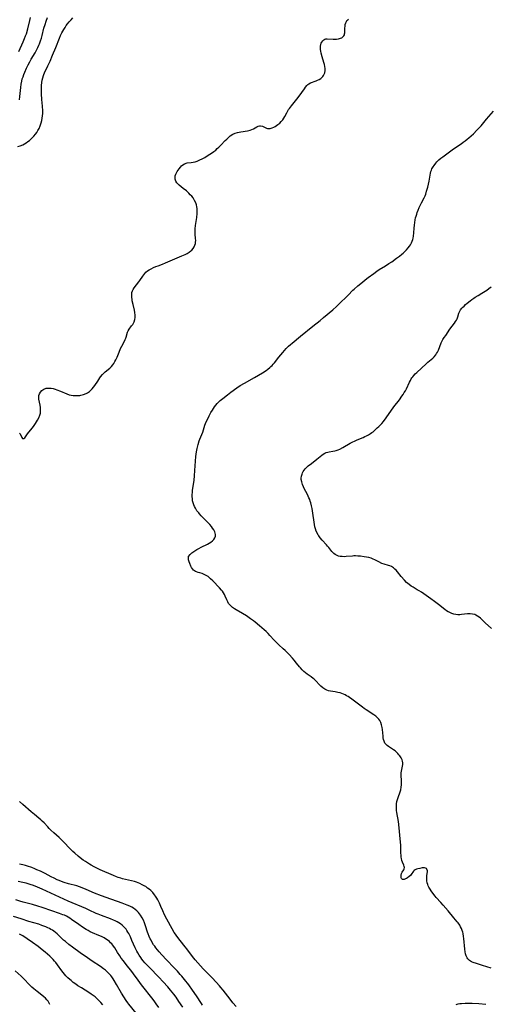
# Model space of a CAD drawing. Units: inches. Extents: x 2103930 to 2109393, y 165072 to 170485.
# Drawn here: x 2105003 to 2105152, y 168946 to 169258 of the extents above; entities that cross this region are included whole.
import ezdxf

# ---------------------------------------------------------------- set-up
doc = ezdxf.new("R2010")
doc.units = ezdxf.units.IN
doc.header["$MEASUREMENT"] = 0
doc.layers.add('c_08_T15S_R20E', color=75, linetype='Continuous')

msp = doc.modelspace()

# ---------------------------------------------------------------- linework, layer by layer
at = {"layer": 'c_08_T15S_R20E'}
for points in [[(2105002.68, 169218.19, 1010), (2105003.46, 169218.39, 1010), (2105004.24, 169218.68, 1010), (2105004.82, 169218.97, 1010), (2105005.37, 169219.32, 1010), (2105005.9, 169219.69, 1010), (2105006.41, 169220.09, 1010), (2105006.98, 169220.58, 1010), (2105007.28, 169220.87, 1010), (2105007.83, 169221.47, 1010), (2105008.35, 169222.1, 1010), (2105008.74, 169222.64, 1010), (2105009.09, 169223.21, 1010), (2105009.45, 169223.88, 1010), (2105009.82, 169224.74, 1010), (2105010.13, 169225.63, 1010), (2105010.31, 169226.37, 1010), (2105010.45, 169227.11, 1010), (2105010.54, 169227.85, 1010), (2105010.6, 169228.61, 1010), (2105010.6, 169229.51, 1010), (2105010.53, 169230.94, 1010), (2105010.35, 169233.1, 1010), (2105010.24, 169234.86, 1010), (2105010.19, 169236.16, 1010), (2105010.19, 169236.86, 1010), (2105010.22, 169237.57, 1010), (2105010.31, 169238.52, 1010), (2105010.43, 169239.27, 1010), (2105010.6, 169240, 1010), (2105010.82, 169240.71, 1010), (2105010.95, 169241.05, 1010), (2105011.18, 169241.57, 1010), (2105012.28, 169243.73, 1010), (2105012.69, 169244.62, 1010), (2105012.96, 169245.25, 1010), (2105013.71, 169247.13, 1010), (2105014.74, 169249.61, 1010), (2105015.92, 169252.62, 1010), (2105016.25, 169253.38, 1010), (2105016.65, 169254.22, 1010), (2105016.95, 169254.79, 1010), (2105017.28, 169255.35, 1010), (2105017.7, 169256.01, 1010), (2105018.08, 169256.56, 1010), (2105018.49, 169257.09, 1010), (2105019.03, 169257.76, 1010), (2105019.6, 169258.4, 1010), (2105020.22, 169259.03, 1010)], [(2105003.06, 169248.36, 1006), (2105004.4, 169251.39, 1006), (2105004.87, 169252.5, 1006), (2105005.17, 169253.29, 1006), (2105005.41, 169253.98, 1006), (2105005.84, 169255.49, 1006), (2105006.51, 169258.2, 1006), (2105006.76, 169259.13, 1006)], [(2105003.2, 169233.03, 1008), (2105003.34, 169234.01, 1008), (2105003.44, 169234.98, 1008), (2105003.62, 169236.94, 1008), (2105003.75, 169237.97, 1008), (2105003.94, 169238.9, 1008), (2105004.13, 169239.61, 1008), (2105004.35, 169240.3, 1008), (2105004.61, 169241.04, 1008), (2105004.9, 169241.77, 1008), (2105005.49, 169243.09, 1008), (2105005.96, 169244.06, 1008), (2105006.5, 169245.1, 1008), (2105006.98, 169245.95, 1008), (2105008.18, 169247.95, 1008), (2105008.64, 169248.78, 1008), (2105009.09, 169249.65, 1008), (2105009.4, 169250.35, 1008), (2105009.57, 169250.79, 1008), (2105009.89, 169251.69, 1008), (2105010.17, 169252.6, 1008), (2105010.4, 169253.42, 1008), (2105010.98, 169255.74, 1008), (2105011.34, 169256.96, 1008), (2105011.68, 169258.01, 1008), (2105012.11, 169259.11, 1008)], [(2105003.26, 169127.09, 1012), (2105003.4, 169126.83, 1012), (2105003.96, 169125.67, 1012), (2105004.23, 169125.35, 1012), (2105004.66, 169125.33, 1012), (2105004.94, 169125.57, 1012), (2105005.14, 169125.85, 1012), (2105005.76, 169126.82, 1012), (2105006.2, 169127.4, 1012), (2105007.36, 169128.8, 1012), (2105007.91, 169129.51, 1012), (2105008.33, 169130.13, 1012), (2105008.67, 169130.67, 1012), (2105008.98, 169131.21, 1012), (2105009.36, 169131.95, 1012), (2105009.7, 169132.81, 1012), (2105009.85, 169133.39, 1012), (2105009.91, 169133.84, 1012), (2105009.92, 169134.51, 1012), (2105009.87, 169135.19, 1012), (2105009.76, 169135.97, 1012), (2105009.56, 169136.94, 1012), (2105009.41, 169137.82, 1012), (2105009.37, 169138.44, 1012), (2105009.42, 169139.04, 1012), (2105009.58, 169139.6, 1012), (2105009.86, 169140.11, 1012), (2105010.33, 169140.64, 1012), (2105011, 169141.08, 1012), (2105011.75, 169141.32, 1012), (2105012.47, 169141.39, 1012), (2105013.31, 169141.34, 1012), (2105013.91, 169141.22, 1012), (2105014.51, 169141.05, 1012), (2105015.12, 169140.84, 1012), (2105016.24, 169140.39, 1012), (2105018.25, 169139.53, 1012), (2105018.98, 169139.27, 1012), (2105019.61, 169139.11, 1012), (2105020.28, 169139.01, 1012), (2105021.14, 169138.98, 1012), (2105021.99, 169139.03, 1012), (2105022.36, 169139.07, 1012), (2105022.69, 169139.13, 1012), (2105023.54, 169139.34, 1012), (2105024.36, 169139.65, 1012), (2105024.84, 169139.9, 1012), (2105025.43, 169140.29, 1012), (2105025.9, 169140.69, 1012), (2105026.33, 169141.13, 1012), (2105026.78, 169141.67, 1012), (2105027.19, 169142.24, 1012), (2105028.07, 169143.63, 1012), (2105028.73, 169144.64, 1012), (2105029, 169145, 1012), (2105029.55, 169145.65, 1012), (2105030.14, 169146.24, 1012), (2105030.48, 169146.55, 1012), (2105031.89, 169147.74, 1012), (2105032.41, 169148.23, 1012), (2105032.89, 169148.78, 1012), (2105033.22, 169149.24, 1012), (2105033.54, 169149.79, 1012), (2105033.83, 169150.37, 1012), (2105034.21, 169151.24, 1012), (2105034.86, 169152.82, 1012), (2105035.35, 169153.95, 1012), (2105035.7, 169154.67, 1012), (2105036.45, 169156.12, 1012), (2105036.79, 169156.81, 1012), (2105036.96, 169157.22, 1012), (2105037.08, 169157.54, 1012), (2105037.53, 169159.11, 1012), (2105037.73, 169159.62, 1012), (2105038.05, 169160.15, 1012), (2105038.83, 169161.14, 1012), (2105039.18, 169161.61, 1012), (2105039.43, 169162.03, 1012), (2105039.63, 169162.48, 1012), (2105039.85, 169163.21, 1012), (2105039.93, 169163.76, 1012), (2105039.95, 169164.55, 1012), (2105039.88, 169165.37, 1012), (2105039.74, 169166.16, 1012), (2105039.32, 169167.92, 1012), (2105039.07, 169169.07, 1012), (2105038.98, 169169.63, 1012), (2105038.91, 169170.17, 1012), (2105038.86, 169170.85, 1012), (2105038.9, 169171.5, 1012), (2105038.95, 169171.79, 1012), (2105039.12, 169172.27, 1012), (2105039.36, 169172.74, 1012), (2105039.66, 169173.2, 1012), (2105041.15, 169175.11, 1012), (2105041.46, 169175.53, 1012), (2105042.41, 169176.97, 1012), (2105042.7, 169177.36, 1012), (2105043, 169177.74, 1012), (2105043.41, 169178.17, 1012), (2105043.9, 169178.59, 1012), (2105044.44, 169178.96, 1012), (2105045.02, 169179.29, 1012), (2105045.82, 169179.68, 1012), (2105046.49, 169179.97, 1012), (2105047.23, 169180.26, 1012), (2105048.62, 169180.76, 1012), (2105049.64, 169181.15, 1012), (2105052.59, 169182.45, 1012), (2105054.78, 169183.37, 1012), (2105055.8, 169183.84, 1012), (2105056.51, 169184.2, 1012), (2105057.16, 169184.6, 1012), (2105057.61, 169184.95, 1012), (2105057.92, 169185.23, 1012), (2105058.37, 169185.74, 1012), (2105058.74, 169186.3, 1012), (2105058.97, 169186.78, 1012), (2105059.11, 169187.28, 1012), (2105059.18, 169187.8, 1012), (2105059.19, 169188.33, 1012), (2105059.16, 169188.9, 1012), (2105059.05, 169190.27, 1012), (2105059.03, 169191.22, 1012), (2105059.06, 169191.95, 1012), (2105059.16, 169193.01, 1012), (2105059.56, 169195.63, 1012), (2105059.69, 169196.83, 1012), (2105059.71, 169197.81, 1012), (2105059.68, 169198.42, 1012), (2105059.59, 169199.02, 1012), (2105059.42, 169199.65, 1012), (2105059.2, 169200.28, 1012), (2105058.83, 169201.04, 1012), (2105058.6, 169201.44, 1012), (2105058.35, 169201.82, 1012), (2105057.92, 169202.36, 1012), (2105057.48, 169202.84, 1012), (2105057.02, 169203.3, 1012), (2105056.24, 169204.01, 1012), (2105055.26, 169204.83, 1012), (2105053.97, 169205.84, 1012), (2105053.49, 169206.28, 1012), (2105053.23, 169206.6, 1012), (2105052.89, 169207.14, 1012), (2105052.69, 169207.72, 1012), (2105052.63, 169208.25, 1012), (2105052.68, 169208.78, 1012), (2105052.87, 169209.35, 1012), (2105053.09, 169209.79, 1012), (2105053.34, 169210.23, 1012), (2105053.63, 169210.66, 1012), (2105053.93, 169211.09, 1012), (2105054.33, 169211.6, 1012), (2105054.69, 169212.01, 1012), (2105055.07, 169212.36, 1012), (2105055.6, 169212.69, 1012), (2105056.45, 169212.91, 1012), (2105057.76, 169213.03, 1012), (2105058.37, 169213.12, 1012), (2105058.99, 169213.26, 1012), (2105059.61, 169213.46, 1012), (2105060.08, 169213.65, 1012), (2105060.55, 169213.86, 1012), (2105061.26, 169214.22, 1012), (2105062.05, 169214.67, 1012), (2105063.16, 169215.36, 1012), (2105064.23, 169216.05, 1012), (2105065, 169216.61, 1012), (2105065.54, 169217.03, 1012), (2105066.05, 169217.48, 1012), (2105066.59, 169217.98, 1012), (2105067.2, 169218.58, 1012), (2105068.6, 169220.07, 1012), (2105069.04, 169220.52, 1012), (2105069.49, 169220.94, 1012), (2105070.18, 169221.52, 1012), (2105070.99, 169222.03, 1012), (2105071.73, 169222.34, 1012), (2105072.44, 169222.55, 1012), (2105073.49, 169222.78, 1012), (2105075.61, 169223.13, 1012), (2105076.09, 169223.24, 1012), (2105076.51, 169223.36, 1012), (2105077.05, 169223.55, 1012), (2105077.54, 169223.78, 1012), (2105078.61, 169224.4, 1012), (2105079.08, 169224.63, 1012), (2105079.42, 169224.73, 1012), (2105079.82, 169224.74, 1012), (2105080.41, 169224.56, 1012), (2105081.28, 169224.15, 1012), (2105081.66, 169224, 1012), (2105082.01, 169223.92, 1012), (2105082.49, 169223.87, 1012), (2105082.9, 169223.9, 1012), (2105083.53, 169224.06, 1012), (2105083.97, 169224.26, 1012), (2105084.41, 169224.5, 1012), (2105084.86, 169224.79, 1012), (2105085.31, 169225.1, 1012), (2105085.9, 169225.58, 1012), (2105086.39, 169226.06, 1012), (2105086.84, 169226.6, 1012), (2105087.17, 169227.11, 1012), (2105087.49, 169227.69, 1012), (2105088.1, 169228.9, 1012), (2105088.41, 169229.47, 1012), (2105088.67, 169229.87, 1012), (2105088.95, 169230.27, 1012), (2105089.59, 169231.09, 1012), (2105090.92, 169232.68, 1012), (2105091.72, 169233.68, 1012), (2105092.91, 169235.31, 1012), (2105093.71, 169236.51, 1012), (2105094.08, 169237.04, 1012), (2105094.52, 169237.57, 1012), (2105094.79, 169237.83, 1012), (2105095.08, 169238.05, 1012), (2105095.65, 169238.35, 1012), (2105097.49, 169239.02, 1012), (2105097.85, 169239.18, 1012), (2105098.4, 169239.46, 1012), (2105098.91, 169239.79, 1012), (2105099.27, 169240.09, 1012), (2105099.6, 169240.41, 1012), (2105099.84, 169240.74, 1012), (2105100.04, 169241.09, 1012), (2105100.22, 169241.58, 1012), (2105100.33, 169242.3, 1012), (2105100.32, 169242.92, 1012), (2105100.23, 169243.56, 1012), (2105100.09, 169244.22, 1012), (2105099.92, 169244.86, 1012), (2105099.38, 169246.67, 1012), (2105099.09, 169247.8, 1012), (2105098.96, 169248.41, 1012), (2105098.87, 169248.97, 1012), (2105098.81, 169249.51, 1012), (2105098.82, 169249.99, 1012), (2105098.91, 169250.53, 1012), (2105099.06, 169250.95, 1012), (2105099.25, 169251.33, 1012), (2105099.55, 169251.74, 1012), (2105099.9, 169252.06, 1012), (2105100.25, 169252.27, 1012), (2105100.56, 169252.36, 1012), (2105100.98, 169252.41, 1012), (2105102.89, 169252.25, 1012), (2105103.41, 169252.24, 1012), (2105103.96, 169252.27, 1012), (2105104.6, 169252.37, 1012), (2105105.16, 169252.53, 1012), (2105105.56, 169252.7, 1012), (2105105.84, 169252.88, 1012), (2105106.08, 169253.08, 1012), (2105106.28, 169253.34, 1012), (2105106.42, 169253.64, 1012), (2105106.5, 169253.93, 1012), (2105106.54, 169254.25, 1012), (2105106.56, 169254.67, 1012), (2105106.57, 169255.76, 1012), (2105106.62, 169256.39, 1012), (2105106.71, 169256.92, 1012), (2105106.86, 169257.42, 1012), (2105107.06, 169257.88, 1012), (2105107.24, 169258.16, 1012), (2105107.47, 169258.43, 1012), (2105107.69, 169258.62, 1012)], [(2105152.99, 168957.03, 1014), (2105150.32, 168957.89, 1014), (2105148.42, 168958.48, 1014), (2105147.37, 168958.86, 1014), (2105146.8, 168959.11, 1014), (2105146.19, 168959.48, 1014), (2105145.64, 168959.98, 1014), (2105145.38, 168960.38, 1014), (2105145.13, 168960.94, 1014), (2105144.94, 168961.56, 1014), (2105144.8, 168962.26, 1014), (2105144.68, 168963.04, 1014), (2105144.36, 168966.5, 1014), (2105144.28, 168967.14, 1014), (2105144.12, 168968.02, 1014), (2105144, 168968.51, 1014), (2105143.85, 168969, 1014), (2105143.61, 168969.63, 1014), (2105143.35, 168970.17, 1014), (2105143.05, 168970.69, 1014), (2105142.54, 168971.42, 1014), (2105142.26, 168971.77, 1014), (2105141.21, 168973, 1014), (2105139.35, 168975.26, 1014), (2105137.81, 168977.07, 1014), (2105137.08, 168977.89, 1014), (2105135.61, 168979.46, 1014), (2105135.21, 168979.93, 1014), (2105134.83, 168980.42, 1014), (2105133.97, 168981.64, 1014), (2105133.66, 168982.12, 1014), (2105133.28, 168982.79, 1014), (2105133.08, 168983.19, 1014), (2105132.92, 168983.61, 1014), (2105132.76, 168984.17, 1014), (2105132.66, 168984.75, 1014), (2105132.6, 168985.52, 1014), (2105132.6, 168986.04, 1014), (2105132.63, 168986.47, 1014), (2105132.77, 168987.63, 1014), (2105132.77, 168988.03, 1014), (2105132.65, 168988.47, 1014), (2105132.45, 168988.7, 1014), (2105132.18, 168988.85, 1014), (2105131.86, 168988.93, 1014), (2105131.5, 168988.95, 1014), (2105131.13, 168988.92, 1014), (2105130.36, 168988.77, 1014), (2105129.77, 168988.62, 1014), (2105129.33, 168988.49, 1014), (2105128.93, 168988.33, 1014), (2105128.58, 168988.11, 1014), (2105128.32, 168987.84, 1014), (2105127.64, 168986.84, 1014), (2105127.38, 168986.53, 1014), (2105126.99, 168986.15, 1014), (2105126.43, 168985.72, 1014), (2105126.14, 168985.54, 1014), (2105125.86, 168985.39, 1014), (2105125.4, 168985.22, 1014), (2105124.89, 168985.26, 1014), (2105124.6, 168985.52, 1014), (2105124.47, 168985.8, 1014), (2105124.41, 168986.19, 1014), (2105124.45, 168986.64, 1014), (2105124.59, 168987.1, 1014), (2105124.8, 168987.55, 1014), (2105125.27, 168988.3, 1014), (2105125.43, 168988.65, 1014), (2105125.5, 168989.01, 1014), (2105125.44, 168989.39, 1014), (2105125.29, 168989.8, 1014), (2105124.88, 168990.72, 1014), (2105124.69, 168991.28, 1014), (2105124.54, 168991.9, 1014), (2105124.47, 168992.33, 1014), (2105124.41, 168992.8, 1014), (2105124.37, 168993.66, 1014), (2105124.34, 168995.15, 1014), (2105124.3, 168996.11, 1014), (2105124.15, 168998.2, 1014), (2105123.8, 169001.69, 1014), (2105123.58, 169003.61, 1014), (2105123.09, 169006.54, 1014), (2105123.01, 169007.2, 1014), (2105122.96, 169007.72, 1014), (2105122.95, 169008.24, 1014), (2105122.95, 169008.75, 1014), (2105122.99, 169009.26, 1014), (2105123.1, 169009.99, 1014), (2105123.27, 169010.66, 1014), (2105123.48, 169011.32, 1014), (2105124.13, 169013.13, 1014), (2105124.3, 169013.73, 1014), (2105124.47, 169014.53, 1014), (2105124.58, 169015.34, 1014), (2105124.61, 169016.08, 1014), (2105124.59, 169016.63, 1014), (2105124.45, 169018.37, 1014), (2105124.47, 169019.08, 1014), (2105124.54, 169019.67, 1014), (2105124.64, 169020.19, 1014), (2105124.91, 169021.28, 1014), (2105125, 169021.79, 1014), (2105125.02, 169022.29, 1014), (2105124.92, 169022.78, 1014), (2105124.74, 169023.28, 1014), (2105124.41, 169023.92, 1014), (2105123.99, 169024.56, 1014), (2105123.74, 169024.87, 1014), (2105123.36, 169025.29, 1014), (2105122.95, 169025.69, 1014), (2105122.51, 169026.06, 1014), (2105122, 169026.44, 1014), (2105120.38, 169027.53, 1014), (2105119.99, 169027.84, 1014), (2105119.55, 169028.28, 1014), (2105119.32, 169028.59, 1014), (2105119.16, 169028.87, 1014), (2105119.01, 169029.23, 1014), (2105118.86, 169029.73, 1014), (2105118.77, 169030.26, 1014), (2105118.71, 169030.82, 1014), (2105118.54, 169032.87, 1014), (2105118.44, 169033.55, 1014), (2105118.35, 169033.98, 1014), (2105118.25, 169034.35, 1014), (2105117.99, 169035.09, 1014), (2105117.63, 169035.78, 1014), (2105117.33, 169036.2, 1014), (2105117.03, 169036.54, 1014), (2105116.42, 169037.09, 1014), (2105115.74, 169037.58, 1014), (2105113.31, 169039.16, 1014), (2105112.71, 169039.57, 1014), (2105112.17, 169039.96, 1014), (2105110.02, 169041.59, 1014), (2105108.8, 169042.48, 1014), (2105108.05, 169043.01, 1014), (2105107.59, 169043.33, 1014), (2105107.12, 169043.62, 1014), (2105106.63, 169043.89, 1014), (2105106.13, 169044.12, 1014), (2105105.6, 169044.33, 1014), (2105105.06, 169044.5, 1014), (2105104.32, 169044.7, 1014), (2105103.47, 169044.87, 1014), (2105102.05, 169045.09, 1014), (2105101.42, 169045.22, 1014), (2105100.81, 169045.42, 1014), (2105100.16, 169045.74, 1014), (2105099.55, 169046.14, 1014), (2105098.99, 169046.61, 1014), (2105098.42, 169047.19, 1014), (2105097.44, 169048.26, 1014), (2105097.14, 169048.56, 1014), (2105096.81, 169048.86, 1014), (2105096.5, 169049.12, 1014), (2105095.88, 169049.59, 1014), (2105094.57, 169050.52, 1014), (2105094.07, 169050.92, 1014), (2105093.57, 169051.34, 1014), (2105092.99, 169051.89, 1014), (2105092.44, 169052.48, 1014), (2105092.15, 169052.83, 1014), (2105091.24, 169054, 1014), (2105090.46, 169054.95, 1014), (2105089.92, 169055.55, 1014), (2105088.86, 169056.68, 1014), (2105087.58, 169057.98, 1014), (2105086.99, 169058.53, 1014), (2105085.62, 169059.77, 1014), (2105084.81, 169060.55, 1014), (2105084.09, 169061.32, 1014), (2105082.77, 169062.79, 1014), (2105082.16, 169063.42, 1014), (2105081.58, 169063.99, 1014), (2105080.95, 169064.56, 1014), (2105079.43, 169065.88, 1014), (2105078.05, 169067.03, 1014), (2105077.55, 169067.42, 1014), (2105076.64, 169068.09, 1014), (2105075.76, 169068.69, 1014), (2105075.29, 169068.99, 1014), (2105074.08, 169069.71, 1014), (2105072.07, 169070.88, 1014), (2105071.53, 169071.22, 1014), (2105070.9, 169071.66, 1014), (2105070.42, 169072.07, 1014), (2105070, 169072.51, 1014), (2105069.64, 169072.98, 1014), (2105069.35, 169073.48, 1014), (2105069.08, 169074.05, 1014), (2105068.59, 169075.24, 1014), (2105068.31, 169075.83, 1014), (2105068.01, 169076.33, 1014), (2105067.66, 169076.81, 1014), (2105067.38, 169077.15, 1014), (2105066.71, 169077.88, 1014), (2105064.59, 169080.12, 1014), (2105063.88, 169080.82, 1014), (2105063.51, 169081.15, 1014), (2105063.13, 169081.46, 1014), (2105062.52, 169081.86, 1014), (2105061.88, 169082.19, 1014), (2105061.29, 169082.43, 1014), (2105060.54, 169082.66, 1014), (2105059.95, 169082.81, 1014), (2105059.4, 169082.98, 1014), (2105059.11, 169083.1, 1014), (2105058.83, 169083.27, 1014), (2105058.52, 169083.53, 1014), (2105058.19, 169083.91, 1014), (2105057.91, 169084.35, 1014), (2105057.66, 169084.83, 1014), (2105057.3, 169085.66, 1014), (2105057.13, 169086.12, 1014), (2105056.93, 169086.84, 1014), (2105056.87, 169087.22, 1014), (2105056.95, 169087.83, 1014), (2105057.42, 169088.54, 1014), (2105057.98, 169089.02, 1014), (2105058.61, 169089.47, 1014), (2105059.56, 169090.06, 1014), (2105060.21, 169090.44, 1014), (2105060.88, 169090.8, 1014), (2105062.94, 169091.81, 1014), (2105063.48, 169092.1, 1014), (2105063.99, 169092.41, 1014), (2105064.5, 169092.8, 1014), (2105064.93, 169093.22, 1014), (2105065.3, 169093.77, 1014), (2105065.49, 169094.36, 1014), (2105065.5, 169094.83, 1014), (2105065.41, 169095.31, 1014), (2105065.29, 169095.66, 1014), (2105064.98, 169096.29, 1014), (2105064.57, 169096.91, 1014), (2105064.22, 169097.37, 1014), (2105063.65, 169098.02, 1014), (2105063.04, 169098.67, 1014), (2105060.95, 169100.82, 1014), (2105060.42, 169101.4, 1014), (2105060.16, 169101.69, 1014), (2105059.58, 169102.42, 1014), (2105059.08, 169103.18, 1014), (2105058.81, 169103.7, 1014), (2105058.56, 169104.3, 1014), (2105058.37, 169104.93, 1014), (2105058.23, 169105.56, 1014), (2105058.14, 169106.19, 1014), (2105058.1, 169106.89, 1014), (2105058.11, 169107.55, 1014), (2105058.15, 169108.22, 1014), (2105058.22, 169108.88, 1014), (2105058.68, 169112.17, 1014), (2105058.84, 169113.55, 1014), (2105058.96, 169115.17, 1014), (2105059.12, 169118.16, 1014), (2105059.24, 169119.64, 1014), (2105059.33, 169120.41, 1014), (2105059.43, 169121.11, 1014), (2105059.66, 169122.22, 1014), (2105059.99, 169123.48, 1014), (2105060.35, 169124.63, 1014), (2105060.52, 169125.14, 1014), (2105060.83, 169125.93, 1014), (2105061.41, 169127.39, 1014), (2105062.15, 169129.55, 1014), (2105062.36, 169130.12, 1014), (2105062.67, 169130.87, 1014), (2105063, 169131.6, 1014), (2105063.45, 169132.54, 1014), (2105064.02, 169133.61, 1014), (2105064.48, 169134.36, 1014), (2105065.17, 169135.38, 1014), (2105065.59, 169135.93, 1014), (2105066.05, 169136.47, 1014), (2105066.54, 169136.98, 1014), (2105066.98, 169137.39, 1014), (2105067.83, 169138.1, 1014), (2105069.25, 169139.23, 1014), (2105070.38, 169140.1, 1014), (2105072.3, 169141.48, 1014), (2105073.31, 169142.16, 1014), (2105074.68, 169142.97, 1014), (2105077.9, 169144.77, 1014), (2105080.39, 169146.23, 1014), (2105081.57, 169147, 1014), (2105082.14, 169147.41, 1014), (2105082.72, 169147.88, 1014), (2105083.09, 169148.21, 1014), (2105083.44, 169148.56, 1014), (2105083.82, 169148.97, 1014), (2105084.18, 169149.4, 1014), (2105085.63, 169151.23, 1014), (2105086.87, 169152.7, 1014), (2105087.96, 169153.93, 1014), (2105088.68, 169154.65, 1014), (2105089.26, 169155.18, 1014), (2105089.87, 169155.69, 1014), (2105092.52, 169157.83, 1014), (2105096.42, 169161.11, 1014), (2105098.73, 169162.88, 1014), (2105099.83, 169163.77, 1014), (2105102.75, 169166.26, 1014), (2105103.96, 169167.35, 1014), (2105104.6, 169167.97, 1014), (2105107.62, 169170.94, 1014), (2105109.13, 169172.46, 1014), (2105109.56, 169172.85, 1014), (2105110.72, 169173.89, 1014), (2105112.14, 169175.09, 1014), (2105113.01, 169175.8, 1014), (2105114.01, 169176.56, 1014), (2105115.74, 169177.83, 1014), (2105116.74, 169178.52, 1014), (2105117.51, 169179.02, 1014), (2105119.45, 169180.21, 1014), (2105120.59, 169180.94, 1014), (2105121.46, 169181.53, 1014), (2105122.96, 169182.64, 1014), (2105123.88, 169183.32, 1014), (2105124.67, 169183.95, 1014), (2105125.07, 169184.29, 1014), (2105125.63, 169184.8, 1014), (2105126.15, 169185.33, 1014), (2105126.66, 169185.9, 1014), (2105127.12, 169186.49, 1014), (2105127.37, 169186.85, 1014), (2105127.79, 169187.59, 1014), (2105127.99, 169188.07, 1014), (2105128.14, 169188.57, 1014), (2105128.25, 169189.04, 1014), (2105128.35, 169189.62, 1014), (2105128.46, 169190.7, 1014), (2105128.56, 169192.24, 1014), (2105128.64, 169193.1, 1014), (2105128.76, 169193.98, 1014), (2105128.93, 169194.88, 1014), (2105129.06, 169195.46, 1014), (2105129.21, 169196.03, 1014), (2105129.39, 169196.61, 1014), (2105129.59, 169197.18, 1014), (2105129.89, 169197.96, 1014), (2105130.22, 169198.72, 1014), (2105130.95, 169200.25, 1014), (2105131.73, 169201.79, 1014), (2105132.06, 169202.51, 1014), (2105132.26, 169203.03, 1014), (2105132.54, 169203.91, 1014), (2105132.88, 169205.24, 1014), (2105133.3, 169207.17, 1014), (2105133.65, 169209.09, 1014), (2105133.77, 169209.68, 1014), (2105133.89, 169210.17, 1014), (2105134.05, 169210.64, 1014), (2105134.22, 169211.03, 1014), (2105134.6, 169211.7, 1014), (2105134.89, 169212.12, 1014), (2105135.49, 169212.88, 1014), (2105135.79, 169213.23, 1014), (2105136.42, 169213.88, 1014), (2105137.05, 169214.44, 1014), (2105137.64, 169214.9, 1014), (2105140.61, 169217.06, 1014), (2105141.67, 169217.8, 1014), (2105143.55, 169219.04, 1014), (2105144.2, 169219.49, 1014), (2105144.83, 169219.95, 1014), (2105145.45, 169220.44, 1014), (2105145.96, 169220.87, 1014), (2105147.4, 169222.2, 1014), (2105148.53, 169223.32, 1014), (2105149.05, 169223.87, 1014), (2105149.84, 169224.75, 1014), (2105151.58, 169226.8, 1014), (2105153.81, 169229.35, 1014)], [(2105153.1, 169064.94, 1016), (2105151.13, 169066.82, 1016), (2105150.14, 169067.79, 1016), (2105149.66, 169068.23, 1016), (2105149.21, 169068.6, 1016), (2105148.75, 169068.93, 1016), (2105148.13, 169069.27, 1016), (2105147.84, 169069.39, 1016), (2105147.13, 169069.57, 1016), (2105146.4, 169069.65, 1016), (2105145.52, 169069.64, 1016), (2105143.64, 169069.39, 1016), (2105143.04, 169069.34, 1016), (2105142.43, 169069.34, 1016), (2105141.82, 169069.41, 1016), (2105141.21, 169069.54, 1016), (2105140.55, 169069.76, 1016), (2105140.11, 169069.94, 1016), (2105139.67, 169070.15, 1016), (2105139.36, 169070.33, 1016), (2105138.9, 169070.61, 1016), (2105138.29, 169071.04, 1016), (2105136.3, 169072.6, 1016), (2105135.07, 169073.54, 1016), (2105133.89, 169074.39, 1016), (2105130.87, 169076.49, 1016), (2105130.15, 169076.97, 1016), (2105129.57, 169077.32, 1016), (2105128.24, 169078.09, 1016), (2105127.68, 169078.43, 1016), (2105126.98, 169078.93, 1016), (2105126.57, 169079.27, 1016), (2105126.17, 169079.64, 1016), (2105125.5, 169080.35, 1016), (2105124.5, 169081.5, 1016), (2105123.25, 169083.03, 1016), (2105122.86, 169083.48, 1016), (2105122.45, 169083.89, 1016), (2105122.01, 169084.25, 1016), (2105121.35, 169084.66, 1016), (2105120.87, 169084.87, 1016), (2105120.42, 169085.03, 1016), (2105119.04, 169085.43, 1016), (2105118.33, 169085.69, 1016), (2105117.34, 169086.15, 1016), (2105116.14, 169086.77, 1016), (2105115.6, 169087.03, 1016), (2105114.94, 169087.3, 1016), (2105114.21, 169087.51, 1016), (2105113.46, 169087.67, 1016), (2105112.69, 169087.8, 1016), (2105111.52, 169087.95, 1016), (2105110.71, 169088.02, 1016), (2105109.9, 169088.05, 1016), (2105109.44, 169088.05, 1016), (2105108.98, 169088.02, 1016), (2105107.03, 169087.83, 1016), (2105106.39, 169087.8, 1016), (2105105.71, 169087.83, 1016), (2105105.13, 169087.89, 1016), (2105104.58, 169088.01, 1016), (2105103.92, 169088.24, 1016), (2105103.5, 169088.47, 1016), (2105103.04, 169088.82, 1016), (2105102.71, 169089.14, 1016), (2105102.4, 169089.5, 1016), (2105101.44, 169090.76, 1016), (2105101.1, 169091.18, 1016), (2105100.74, 169091.59, 1016), (2105099.33, 169093.1, 1016), (2105098.77, 169093.75, 1016), (2105098.27, 169094.44, 1016), (2105098.11, 169094.68, 1016), (2105097.84, 169095.17, 1016), (2105097.5, 169095.88, 1016), (2105097.23, 169096.62, 1016), (2105097.05, 169097.25, 1016), (2105096.88, 169098.04, 1016), (2105096.77, 169098.76, 1016), (2105096.43, 169101.63, 1016), (2105096.33, 169102.4, 1016), (2105096.21, 169103.08, 1016), (2105096.02, 169104, 1016), (2105095.78, 169104.9, 1016), (2105095.6, 169105.45, 1016), (2105095.41, 169105.98, 1016), (2105095.18, 169106.53, 1016), (2105094.94, 169107.06, 1016), (2105094.59, 169107.76, 1016), (2105093.79, 169109.28, 1016), (2105093.44, 169110.01, 1016), (2105093.12, 169110.78, 1016), (2105092.87, 169111.55, 1016), (2105092.74, 169112.31, 1016), (2105092.73, 169112.74, 1016), (2105092.81, 169113.41, 1016), (2105092.99, 169114.06, 1016), (2105093.15, 169114.45, 1016), (2105093.34, 169114.83, 1016), (2105093.63, 169115.27, 1016), (2105093.96, 169115.68, 1016), (2105094.49, 169116.24, 1016), (2105094.95, 169116.66, 1016), (2105095.93, 169117.46, 1016), (2105097.62, 169118.79, 1016), (2105099.25, 169120.11, 1016), (2105099.72, 169120.43, 1016), (2105100.16, 169120.69, 1016), (2105100.61, 169120.89, 1016), (2105101.15, 169121.04, 1016), (2105101.61, 169121.12, 1016), (2105102.8, 169121.29, 1016), (2105103.36, 169121.41, 1016), (2105103.79, 169121.54, 1016), (2105104.43, 169121.78, 1016), (2105104.96, 169122.02, 1016), (2105105.94, 169122.54, 1016), (2105108.22, 169123.83, 1016), (2105109.07, 169124.28, 1016), (2105109.6, 169124.54, 1016), (2105110.48, 169124.93, 1016), (2105112.36, 169125.71, 1016), (2105112.91, 169125.96, 1016), (2105113.45, 169126.23, 1016), (2105114.08, 169126.57, 1016), (2105114.7, 169126.94, 1016), (2105115.14, 169127.24, 1016), (2105115.51, 169127.51, 1016), (2105116.21, 169128.08, 1016), (2105116.88, 169128.7, 1016), (2105117.36, 169129.17, 1016), (2105118.29, 169130.16, 1016), (2105118.8, 169130.77, 1016), (2105119.64, 169131.88, 1016), (2105122.16, 169135.44, 1016), (2105123.88, 169137.67, 1016), (2105124.7, 169138.8, 1016), (2105125.07, 169139.35, 1016), (2105125.44, 169139.94, 1016), (2105125.79, 169140.54, 1016), (2105126.12, 169141.19, 1016), (2105127.08, 169143.22, 1016), (2105127.37, 169143.79, 1016), (2105127.68, 169144.35, 1016), (2105127.88, 169144.65, 1016), (2105128.12, 169144.96, 1016), (2105128.5, 169145.41, 1016), (2105128.94, 169145.87, 1016), (2105129.41, 169146.32, 1016), (2105130.89, 169147.7, 1016), (2105132.38, 169149.13, 1016), (2105132.93, 169149.62, 1016), (2105134.48, 169150.92, 1016), (2105134.94, 169151.36, 1016), (2105135.43, 169151.95, 1016), (2105135.71, 169152.36, 1016), (2105135.96, 169152.8, 1016), (2105136.26, 169153.44, 1016), (2105137.21, 169155.75, 1016), (2105137.5, 169156.37, 1016), (2105137.71, 169156.77, 1016), (2105138.13, 169157.46, 1016), (2105138.59, 169158.14, 1016), (2105139.95, 169160.07, 1016), (2105141.35, 169162, 1016), (2105141.74, 169162.59, 1016), (2105141.98, 169162.98, 1016), (2105142.2, 169163.42, 1016), (2105142.42, 169163.97, 1016), (2105142.8, 169165.14, 1016), (2105142.98, 169165.58, 1016), (2105143.1, 169165.83, 1016), (2105143.33, 169166.21, 1016), (2105143.74, 169166.74, 1016), (2105144.06, 169167.1, 1016), (2105144.42, 169167.45, 1016), (2105144.91, 169167.9, 1016), (2105145.44, 169168.35, 1016), (2105146.32, 169169.08, 1016), (2105146.9, 169169.53, 1016), (2105147.51, 169169.96, 1016), (2105147.97, 169170.27, 1016), (2105148.92, 169170.85, 1016), (2105150.1, 169171.55, 1016), (2105151.16, 169172.21, 1016), (2105151.62, 169172.52, 1016), (2105152.32, 169173.03, 1016), (2105153.02, 169173.56, 1016)], [(2105072.07, 168944.83, 1012), (2105071.02, 168946.06, 1012), (2105070.15, 168947.15, 1012), (2105067.92, 168950.04, 1012), (2105067.18, 168950.95, 1012), (2105066.72, 168951.48, 1012), (2105065.72, 168952.57, 1012), (2105064.38, 168953.98, 1012), (2105061.6, 168956.79, 1012), (2105059.88, 168958.7, 1012), (2105058.99, 168959.73, 1012), (2105058.14, 168960.81, 1012), (2105056.38, 168963.19, 1012), (2105055.85, 168963.88, 1012), (2105054.29, 168965.83, 1012), (2105053.25, 168967.17, 1012), (2105052.75, 168967.86, 1012), (2105052.4, 168968.39, 1012), (2105051.72, 168969.54, 1012), (2105050, 168972.65, 1012), (2105049.31, 168973.97, 1012), (2105048.73, 168975.22, 1012), (2105048.12, 168976.67, 1012), (2105047.65, 168977.73, 1012), (2105047.12, 168978.8, 1012), (2105046.81, 168979.34, 1012), (2105046.44, 168979.92, 1012), (2105046.11, 168980.38, 1012), (2105045.54, 168981.05, 1012), (2105044.92, 168981.69, 1012), (2105044.44, 168982.11, 1012), (2105043.94, 168982.51, 1012), (2105043.32, 168982.95, 1012), (2105043, 168983.15, 1012), (2105042.22, 168983.58, 1012), (2105041.41, 168983.95, 1012), (2105040.89, 168984.15, 1012), (2105040.37, 168984.33, 1012), (2105039.71, 168984.54, 1012), (2105038.76, 168984.79, 1012), (2105035.97, 168985.47, 1012), (2105035.39, 168985.62, 1012), (2105034.59, 168985.86, 1012), (2105034.08, 168986.04, 1012), (2105033.04, 168986.45, 1012), (2105028.9, 168988.33, 1012), (2105028.01, 168988.75, 1012), (2105026.99, 168989.26, 1012), (2105026.01, 168989.79, 1012), (2105025.5, 168990.09, 1012), (2105024.82, 168990.5, 1012), (2105024.15, 168990.94, 1012), (2105023.48, 168991.41, 1012), (2105022.49, 168992.16, 1012), (2105021.85, 168992.68, 1012), (2105020.83, 168993.56, 1012), (2105020.19, 168994.16, 1012), (2105019.31, 168995.02, 1012), (2105017.24, 168997.24, 1012), (2105016.62, 168997.87, 1012), (2105015.8, 168998.62, 1012), (2105014.15, 169000.05, 1012), (2105013.19, 169000.92, 1012), (2105012.68, 169001.42, 1012), (2105012.2, 169001.91, 1012), (2105011.05, 169003.18, 1012), (2105010.45, 169003.79, 1012), (2105010.03, 169004.19, 1012), (2105009.41, 169004.73, 1012), (2105008.02, 169005.84, 1012), (2105006.93, 169006.75, 1012), (2105004.28, 169009.1, 1012), (2105003.22, 169010.01, 1012)], [(2105061.37, 168945.29, 1010), (2105060.99, 168945.83, 1010), (2105059.44, 168948.24, 1010), (2105058.2, 168950.08, 1010), (2105056.99, 168951.75, 1010), (2105055.67, 168953.44, 1010), (2105054.82, 168954.47, 1010), (2105054.3, 168955.07, 1010), (2105053.38, 168956.09, 1010), (2105052.35, 168957.18, 1010), (2105049.92, 168959.69, 1010), (2105048.47, 168961.24, 1010), (2105047.6, 168962.23, 1010), (2105047.09, 168962.83, 1010), (2105046.56, 168963.49, 1010), (2105046.19, 168963.99, 1010), (2105045.83, 168964.5, 1010), (2105045.27, 168965.42, 1010), (2105045, 168965.9, 1010), (2105044.76, 168966.4, 1010), (2105044.42, 168967.15, 1010), (2105044.12, 168967.91, 1010), (2105043.9, 168968.5, 1010), (2105043.27, 168970.45, 1010), (2105042.93, 168971.41, 1010), (2105042.58, 168972.26, 1010), (2105042.19, 168973.08, 1010), (2105041.71, 168973.89, 1010), (2105041.38, 168974.35, 1010), (2105041.02, 168974.79, 1010), (2105040.54, 168975.27, 1010), (2105040.02, 168975.71, 1010), (2105039.47, 168976.08, 1010), (2105038.87, 168976.42, 1010), (2105038.25, 168976.72, 1010), (2105037.43, 168977.07, 1010), (2105035.81, 168977.69, 1010), (2105030.71, 168979.5, 1010), (2105029.29, 168980.03, 1010), (2105027.07, 168980.92, 1010), (2105024.41, 168982.08, 1010), (2105023.15, 168982.59, 1010), (2105022.3, 168982.89, 1010), (2105021.42, 168983.17, 1010), (2105018.81, 168983.89, 1010), (2105017.4, 168984.31, 1010), (2105016.53, 168984.61, 1010), (2105015.88, 168984.86, 1010), (2105015.24, 168985.13, 1010), (2105014.23, 168985.6, 1010), (2105013.27, 168986.09, 1010), (2105011.4, 168987.08, 1010), (2105009.87, 168987.84, 1010), (2105008.75, 168988.35, 1010), (2105008.11, 168988.62, 1010), (2105007.1, 168989.01, 1010), (2105005.78, 168989.47, 1010), (2105005.11, 168989.68, 1010), (2105004.32, 168989.89, 1010), (2105003.19, 168990.15, 1010)], [(2105055.1, 168944.64, 1008), (2105053.88, 168946.51, 1008), (2105053, 168947.8, 1008), (2105052.26, 168948.79, 1008), (2105051.23, 168950.08, 1008), (2105050.34, 168951.11, 1008), (2105048.91, 168952.67, 1008), (2105047.44, 168954.2, 1008), (2105044.47, 168957.22, 1008), (2105043.54, 168958.2, 1008), (2105043.03, 168958.77, 1008), (2105042.55, 168959.35, 1008), (2105042.13, 168959.88, 1008), (2105041.72, 168960.43, 1008), (2105041.23, 168961.17, 1008), (2105040.77, 168961.92, 1008), (2105040.5, 168962.4, 1008), (2105039.94, 168963.56, 1008), (2105038.96, 168965.86, 1008), (2105038.46, 168966.99, 1008), (2105037.93, 168968.05, 1008), (2105037.66, 168968.52, 1008), (2105037.37, 168968.98, 1008), (2105037.06, 168969.42, 1008), (2105036.75, 168969.81, 1008), (2105036.41, 168970.18, 1008), (2105035.82, 168970.74, 1008), (2105035.34, 168971.12, 1008), (2105034.83, 168971.46, 1008), (2105034.24, 168971.8, 1008), (2105033.67, 168972.09, 1008), (2105033.08, 168972.35, 1008), (2105032.12, 168972.74, 1008), (2105029.23, 168973.78, 1008), (2105028.25, 168974.16, 1008), (2105027.58, 168974.45, 1008), (2105025.38, 168975.47, 1008), (2105024.26, 168975.98, 1008), (2105018.7, 168978.37, 1008), (2105010.39, 168982.15, 1008), (2105008.98, 168982.76, 1008), (2105007.66, 168983.29, 1008), (2105006.57, 168983.67, 1008), (2105005.98, 168983.84, 1008), (2105005.39, 168984.01, 1008), (2105004.34, 168984.26, 1008), (2105002.8, 168984.57, 1008)], [(2105047.48, 168944.51, 1006), (2105046.69, 168945.7, 1006), (2105046.2, 168946.38, 1006), (2105045.66, 168947.09, 1006), (2105042.02, 168951.74, 1006), (2105040.91, 168953.23, 1006), (2105039.46, 168955.24, 1006), (2105038.89, 168956, 1006), (2105037.15, 168958.17, 1006), (2105036.24, 168959.35, 1006), (2105035.57, 168960.28, 1006), (2105035.09, 168960.98, 1006), (2105034.4, 168962.03, 1006), (2105033.48, 168963.47, 1006), (2105033.12, 168964, 1006), (2105032.83, 168964.39, 1006), (2105032.52, 168964.76, 1006), (2105032.16, 168965.14, 1006), (2105031.77, 168965.5, 1006), (2105031.1, 168966.03, 1006), (2105030.6, 168966.36, 1006), (2105030.08, 168966.67, 1006), (2105029.29, 168967.06, 1006), (2105028.4, 168967.46, 1006), (2105026.47, 168968.27, 1006), (2105025.69, 168968.63, 1006), (2105025.01, 168969, 1006), (2105024.43, 168969.34, 1006), (2105023.2, 168970.12, 1006), (2105022.1, 168970.88, 1006), (2105019.8, 168972.54, 1006), (2105019.18, 168972.96, 1006), (2105018.68, 168973.25, 1006), (2105018.11, 168973.56, 1006), (2105017.52, 168973.84, 1006), (2105017.04, 168974.04, 1006), (2105015.97, 168974.45, 1006), (2105013.47, 168975.28, 1006), (2105010.4, 168976.35, 1006), (2105009.06, 168976.79, 1006), (2105007.35, 168977.3, 1006), (2105004.42, 168978.05, 1006), (2105003.3, 168978.36, 1006), (2105002.06, 168978.72, 1006)], [(2105040.3, 168942.76, 1004), (2105037.99, 168945.59, 1004), (2105037.63, 168946.07, 1004), (2105037.1, 168946.8, 1004), (2105036.34, 168947.97, 1004), (2105035.66, 168949.1, 1004), (2105034.06, 168951.88, 1004), (2105033.31, 168953.1, 1004), (2105032.93, 168953.69, 1004), (2105032.53, 168954.26, 1004), (2105032.2, 168954.7, 1004), (2105031.86, 168955.12, 1004), (2105031.33, 168955.7, 1004), (2105030.99, 168956.03, 1004), (2105030.51, 168956.43, 1004), (2105029.96, 168956.84, 1004), (2105028.92, 168957.56, 1004), (2105026.29, 168959.3, 1004), (2105024.78, 168960.33, 1004), (2105022.46, 168961.95, 1004), (2105020.04, 168963.7, 1004), (2105018.85, 168964.61, 1004), (2105017.8, 168965.49, 1004), (2105017.24, 168966, 1004), (2105015.71, 168967.47, 1004), (2105015.21, 168967.92, 1004), (2105014.67, 168968.36, 1004), (2105014.11, 168968.78, 1004), (2105013.67, 168969.08, 1004), (2105013.21, 168969.36, 1004), (2105012.75, 168969.62, 1004), (2105012.28, 168969.86, 1004), (2105011.6, 168970.16, 1004), (2105010.91, 168970.44, 1004), (2105010.35, 168970.65, 1004), (2105009.33, 168970.98, 1004), (2105006.24, 168971.91, 1004), (2105003.79, 168972.69, 1004), (2105001.38, 168973.51, 1004)], [(2105029.65, 168945.43, 1002), (2105029.1, 168946.09, 1002), (2105028.75, 168946.49, 1002), (2105028.25, 168947, 1002), (2105027.7, 168947.51, 1002), (2105027.26, 168947.89, 1002), (2105026.66, 168948.36, 1002), (2105025.99, 168948.83, 1002), (2105025.3, 168949.29, 1002), (2105022.93, 168950.75, 1002), (2105021.81, 168951.48, 1002), (2105021.15, 168951.93, 1002), (2105020.31, 168952.54, 1002), (2105019.6, 168953.1, 1002), (2105019.23, 168953.41, 1002), (2105018.57, 168954.02, 1002), (2105017.94, 168954.66, 1002), (2105017.5, 168955.16, 1002), (2105017.07, 168955.68, 1002), (2105016.66, 168956.22, 1002), (2105015.33, 168958.1, 1002), (2105014.77, 168958.85, 1002), (2105014.38, 168959.32, 1002), (2105013.97, 168959.77, 1002), (2105013.59, 168960.16, 1002), (2105012.82, 168960.89, 1002), (2105011.39, 168962.12, 1002), (2105010.41, 168962.91, 1002), (2105009.13, 168963.9, 1002), (2105007.37, 168965.22, 1002), (2105005.66, 168966.39, 1002), (2105004.25, 168967.28, 1002), (2105003.26, 168967.84, 1002)], [(2105012.91, 168945.49, 1000), (2105012.68, 168945.93, 1000), (2105012.31, 168946.52, 1000), (2105011.91, 168947.01, 1000), (2105011.47, 168947.47, 1000), (2105010.99, 168947.9, 1000), (2105010.28, 168948.5, 1000), (2105008.86, 168949.61, 1000), (2105007.82, 168950.46, 1000), (2105007.2, 168951.01, 1000), (2105006.72, 168951.48, 1000), (2105006.24, 168951.95, 1000), (2105004.77, 168953.5, 1000), (2105004.17, 168954.1, 1000), (2105003.72, 168954.53, 1000), (2105001.88, 168956.22, 1000)], [(2105151.39, 168945.53, 1012), (2105149.12, 168945.72, 1012), (2105147.03, 168945.83, 1012), (2105146.05, 168945.85, 1012), (2105145.4, 168945.85, 1012), (2105144.79, 168945.83, 1012), (2105143.67, 168945.74, 1012), (2105143.07, 168945.67, 1012), (2105142.47, 168945.57, 1012), (2105141.83, 168945.43, 1012)]]:
    msp.add_polyline3d(points, dxfattribs=at)

doc.saveas('drawing.dxf')
